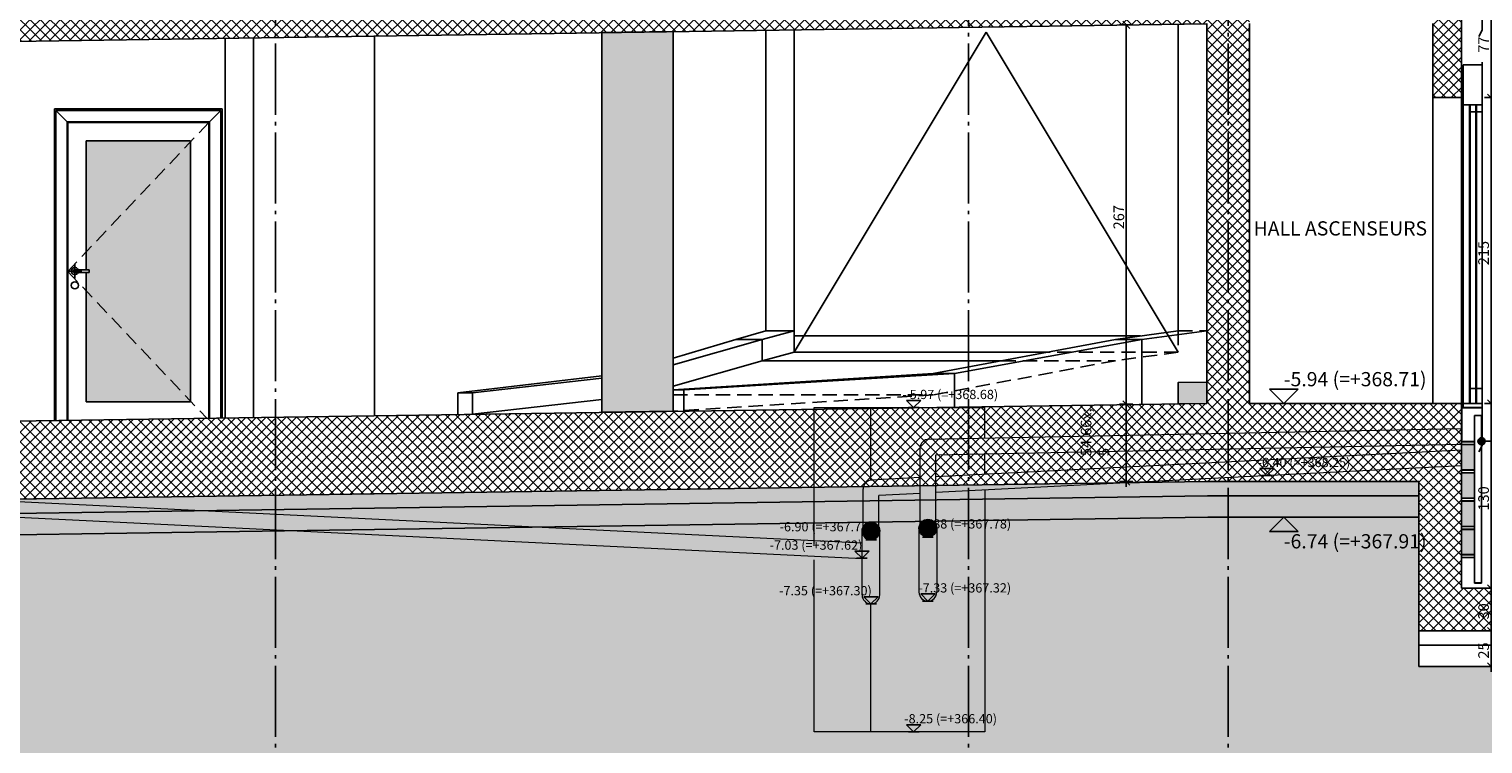
# Model space of a CAD drawing. Units: millimetres. Extents: x 3810838 to 3998203, y 13598633 to 13711337.
# Drawn here: x 3827937 to 3838156, y 13604450 to 13609476 of the extents above; entities that cross this region are included whole.
import ezdxf

# ---------------------------------------------------------------- set-up
doc = ezdxf.new("R2010")
doc.units = ezdxf.units.MM
doc.header["$MEASUREMENT"] = 0
for name, pattern in [('Trait point', [1250, 500, -50, 25, -50, 500, -50, 25, -50]), ('Trait point fin', [300, 100, -25, 0, -25, 100, -25, 0, -25]), ('Traitillé', [300, 100, -50, 100, -50]), ('Traitillé fin', [150, 100, -50])]:
    doc.linetypes.add(name, pattern=pattern)
for name, color, linetype in [('3BM3-AB-CV1 Ascenseurs', 7, 'Continuous'), ('3BM3-AB-CV1 Axes principaux CV1', 7, 'Continuous'), ('3BM3-AB-CV1 Canalisation coupes', 7, 'Continuous'), ('3BM3-AB-CV1 Cotation', 7, 'Continuous'), ('3BM3-AB-CV1 Hachures', 7, 'Continuous'), ('3BM3-AB-CV1 Ligne inf', 7, 'Continuous'), ('3BM3-AB-CV1 Murs', 7, 'Continuous'), ('3BM3-AB-CV1 Structure', 7, 'Continuous'), ('3BM3-AB-CV1 Textes', 7, 'Continuous'), ('3BM3-AB-CV1 Toiture', 7, 'Continuous'), ('3BM3-AB-CV1 UNIGE', 7, 'Continuous'), ('3BM3-AB-CV1 UNIGE Portes', 7, 'Continuous')]:
    doc.layers.add(name, color=color, linetype=linetype)
doc.dimstyles.new('STYLE_GENERE__3', dxfattribs={"dimtxt": 75, "dimasz": 47.5, "dimexe": 0.18, "dimexo": 7, "dimgap": 0.09, "dimtad": 1, "dimdec": 0, "dimlfac": 0.1, "dimzin": 0, "dimdsep": 46, "dimtxsty": 'Standard', "dimblk": 'ARROWHEAD_6', "dimblk1": 'ARROWHEAD_6', "dimblk2": 'ARROWHEAD_6', "dimcen": 0.09, "dimclrd": 7, "dimclre": 7, "dimclrt": 7, "dimadec": 0, "dimazin": 0, "dimtfac": 1, "dimtdec": 4, "dimtmove": 0, "dimatfit": 3, "dimfxl": 0, "dimtolj": 1, "dimtzin": 0, "dimarcsym": 0})
pattern_1 = [(45, (3845869.366, 13589848.94), (-35.35534, 35.35534), []), (135, (3845869.366, 13589848.94), (35.35534, 35.35534), [])]

# ---------------------------------------------------------------- blocks, each defined once
blk = doc.blocks.new('Mur_2', base_point=(3836214, 13606844))
at = {"layer": '3BM3-AB-CV1 Structure', "linetype": 'Continuous', "lineweight": 0}
h = blk.add_hatch(dxfattribs=at)
h.set_pattern_fill('Béton_armé', color=8, style=0, pattern_type=2)
h.set_pattern_definition(pattern_1)
h.paths.add_polyline_path([(3836214, 13606844), (3820074, 13606605), (3820074, 13606055), (3836218, 13606294)])
at = {"layer": '3BM3-AB-CV1 Structure', "linetype": 'Continuous', "flags": 128}
for points in [[(3836214, 13606844), (3820074, 13606605)], [(3820074, 13606055), (3836218, 13606294)]]:
    blk.add_lwpolyline(points, dxfattribs=at)
blk = doc.blocks.new('Mur_7', base_point=(3836214, 13606844))
at = {"layer": '3BM3-AB-CV1 Structure', "linetype": 'Continuous', "lineweight": 0}
h = blk.add_hatch(dxfattribs=at)
h.set_pattern_fill('Béton_armé', color=8, style=0, pattern_type=2)
h.set_pattern_definition(pattern_1)
h.paths.add_polyline_path([(3836218, 13606294), (3837704, 13606294), (3838004, 13606844), (3836214, 13606844)])
at = {"layer": '3BM3-AB-CV1 Structure', "linetype": 'Continuous', "flags": 128}
for points in [[(3838004, 13606844), (3836514, 13606844)], [(3836218, 13606294), (3837704, 13606294)]]:
    blk.add_lwpolyline(points, dxfattribs=at)
blk = doc.blocks.new('Mur_15', base_point=(3836514, 13606844))
at = {"layer": '3BM3-AB-CV1 Structure', "linetype": 'Continuous', "lineweight": 0}
h = blk.add_hatch(dxfattribs=at)
h.set_pattern_fill('Béton_armé', color=8, style=0, pattern_type=2)
h.set_pattern_definition(pattern_1)
h.paths.add_polyline_path([(3836514, 13606844), (3836514, 13612344), (3836214, 13612344), (3836214, 13606844)])
at = {"layer": '3BM3-AB-CV1 Structure', "linetype": 'Continuous', "flags": 128}
for points in [[(3836214, 13612344), (3836214, 13609765)], [(3836514, 13609765), (3836514, 13612344)], [(3836214, 13609515), (3836214, 13606844)], [(3836514, 13606844), (3836514, 13609515)]]:
    blk.add_lwpolyline(points, dxfattribs=at)
blk = doc.blocks.new('Mur_16', base_point=(3837804, 13608994))
at = {"layer": '3BM3-AB-CV1 Structure', "linetype": 'Continuous', "lineweight": 0}
h = blk.add_hatch(dxfattribs=at)
h.set_pattern_fill('Béton_armé', color=8, style=0, pattern_type=2)
h.set_pattern_definition(pattern_1)
h.paths.add_polyline_path([(3838004, 13608994), (3838004, 13609765), (3837804, 13609515), (3837804, 13608994)])
at = {"layer": '3BM3-AB-CV1 Structure', "linetype": 'Continuous', "flags": 128}
for points in [[(3838004, 13608994), (3838004, 13609765)], [(3837804, 13609515), (3837804, 13608994)], [(3837804, 13608994), (3838004, 13608994)]]:
    blk.add_lwpolyline(points, dxfattribs=at)
blk = doc.blocks.new('Mur_18', base_point=(3838004, 13605244))
at = {"layer": '3BM3-AB-CV1 Structure', "linetype": 'Continuous', "lineweight": 0}
h = blk.add_hatch(dxfattribs=at)
h.set_pattern_fill('Béton_armé', color=8, style=0, pattern_type=2)
h.set_pattern_definition(pattern_1)
h.paths.add_polyline_path([(3838004, 13605544), (3838004, 13606844), (3837704, 13606294), (3837704, 13605244)])
at = {"layer": '3BM3-AB-CV1 Structure', "linetype": 'Continuous', "flags": 128}
for points in [[(3838004, 13605544), (3838004, 13606844)], [(3837704, 13606294), (3837704, 13605244)]]:
    blk.add_lwpolyline(points, dxfattribs=at)
blk = doc.blocks.new('Mur_19', base_point=(3838004, 13605244))
at = {"layer": '3BM3-AB-CV1 Structure', "linetype": 'Continuous', "lineweight": 0}
h = blk.add_hatch(dxfattribs=at)
h.set_pattern_fill('Béton_armé', color=8, style=0, pattern_type=2)
h.set_pattern_definition(pattern_1)
h.paths.add_polyline_path([(3837704, 13605244), (3841104, 13605244), (3840804, 13605544), (3838004, 13605544)])
at = {"layer": '3BM3-AB-CV1 Structure', "linetype": 'Continuous', "flags": 128}
for points in [[(3840804, 13605544), (3838004, 13605544)], [(3837704, 13605244), (3841104, 13605244)]]:
    blk.add_lwpolyline(points, dxfattribs=at)
blk = doc.blocks.new('Mur_22', base_point=(3819474, 13609516))
at = {"layer": '3BM3-AB-CV1 Structure', "linetype": 'Continuous', "lineweight": 0}
h = blk.add_hatch(dxfattribs=at)
h.set_pattern_fill('Béton_armé', color=8, style=0, pattern_type=2)
h.set_pattern_definition(pattern_1)
h.paths.add_polyline_path([(3820074, 13609275), (3836214, 13609514), (3836214, 13609765), (3820074, 13609525)])
at = {"layer": '3BM3-AB-CV1 Structure', "linetype": 'Continuous', "flags": 128}
blk.add_lwpolyline([(3820074, 13609275), (3836214, 13609514)], dxfattribs=at)
blk = doc.blocks.new('Polyligne_1', base_point=(3838146, 13606578))
at = {"layer": '3BM3-AB-CV1 Ascenseurs', "linetype": 'Continuous', "lineweight": 0, "true_color": 0x000000}
blk.add_hatch(color=178, dxfattribs=at).paths.add_polyline_path([(3838171, 13606578), (3838169, 13606588), (3838164, 13606596), (3838156, 13606601), (3838146, 13606603), (3838136, 13606601), (3838128, 13606596), (3838123, 13606588), (3838121, 13606578), (3838123, 13606569), (3838128, 13606561), (3838136, 13606555), (3838146, 13606553), (3838156, 13606555), (3838164, 13606561), (3838169, 13606569)])
at = {"layer": '3BM3-AB-CV1 Ascenseurs', "linetype": 'Continuous', "flags": 128}
blk.add_lwpolyline([(3838171, 13606578), (3838272, 13606578), (3838439, 13606578)], dxfattribs=at)
at = {"layer": '3BM3-AB-CV1 Ascenseurs', "linetype": 'Continuous'}
blk.add_circle((3838146, 13606578), 25, dxfattribs=at)
blk = doc.blocks.new('Cotation_1', base_point=(3836756, 13606044))
at = {"layer": '3BM3-AB-CV1 Cotation', "linetype": 'Continuous'}
for p, q in [((3836756, 13609765), (3836656, 13609865)), ((3836656, 13609865), (3836856, 13609865)), ((3836856, 13609865), (3836756, 13609765)), ((3836756, 13609765), (3836681, 13609765)), ((3836756, 13609765), (3836831, 13609765)), ((3836756, 13606844), (3836656, 13606944)), ((3836656, 13606944), (3836856, 13606944)), ((3836856, 13606944), (3836756, 13606844)), ((3836756, 13606844), (3836681, 13606844)), ((3836756, 13606844), (3836831, 13606844)), ((3836756, 13606044), (3836656, 13605944)), ((3836756, 13606044), (3836681, 13606044)), ((3836756, 13606044), (3836831, 13606044)), ((3836856, 13605944), (3836756, 13606044)), ((3836656, 13605944), (3836856, 13605944))]:
    blk.add_line(p, q, dxfattribs=at)
at = {"layer": '3BM3-AB-CV1 Cotation', "char_height": 100, "attachment_point": 7}
for s, insert in [('\\A1;{\\Ftxt.shx;-3.02 (=+371.63)}', (3836756, 13609885)), ('\\A1;{\\Ftxt.shx;-5.94 (=+368.71)}', (3836756, 13606964)), ('\\A1;{\\Ftxt.shx;-6.74 (=+367.91)}', (3836756, 13605824))]:
    blk.add_mtext(s, dxfattribs=dict(at, insert=insert))
blk = doc.blocks.new('*D222', base_point=(3845869, 13589849))
at = {"layer": '3BM3-AB-CV1 Cotation', "linetype": 'Continuous'}
for p, q in [((3835695, 13606838), (3835602, 13606838)), ((3835624, 13606863), (3835674, 13606813)), ((3835649, 13606294), (3835649, 13606838)), ((3835695, 13606294), (3835602, 13606294)), ((3835624, 13606319), (3835674, 13606269)), ((3835649, 13606257), (3835649, 13606294))]:
    blk.add_line(p, q, dxfattribs=at)
at = {"layer": '3BM3-AB-CV1 Cotation', "insert": (3835634, 13606474), "char_height": 75, "attachment_point": 7, "rotation": 90}
blk.add_mtext('\\A1;{\\Ftxt.shx;54\\Ftxt.shx;\\A1{\\H.66x;\\S5^  ;}}', dxfattribs=at)
blk = doc.blocks.new('ARROWHEAD_6')
at = {"color": 0, "linetype": 'Continuous', "lineweight": 0}
for p, q in [((0, 0), (-1, 0)), ((-0.5, -0.5), (0.5, 0.5))]:
    blk.add_line(p, q, dxfattribs=at)
blk = doc.blocks.new('*D223', base_point=(3845869, 13589849))
at = {"layer": '3BM3-AB-CV1 Cotation', "linetype": 'Continuous'}
for p, q in [((3835695, 13609506), (3835602, 13609506)), ((3835624, 13609531), (3835674, 13609481)), ((3835649, 13606838), (3835649, 13609506)), ((3835695, 13606838), (3835602, 13606838)), ((3835624, 13606863), (3835674, 13606813))]:
    blk.add_line(p, q, dxfattribs=at)
at = {"layer": '3BM3-AB-CV1 Cotation', "insert": (3835634, 13608068), "char_height": 75, "attachment_point": 7, "rotation": 90}
blk.add_mtext('\\A1;{\\Ftxt.shx;267}', dxfattribs=at)
blk = doc.blocks.new('*D270', base_point=(3845869, 13589849))
at = {"layer": '3BM3-AB-CV1 Cotation', "linetype": 'Continuous'}
for p, q in [((3838188, 13605269), (3838238, 13605219)), ((3838260, 13605244), (3838166, 13605244)), ((3838213, 13604994), (3838213, 13605244)), ((3838260, 13604994), (3838166, 13604994)), ((3838188, 13605019), (3838238, 13604969)), ((3838213, 13604957), (3838213, 13604994))]:
    blk.add_line(p, q, dxfattribs=at)
at = {"layer": '3BM3-AB-CV1 Cotation', "insert": (3838198, 13605050), "char_height": 75, "attachment_point": 7, "rotation": 90}
blk.add_mtext('\\A1;{\\Ftxt.shx;25}', dxfattribs=at)
blk = doc.blocks.new('*D271', base_point=(3845869, 13589849))
at = {"layer": '3BM3-AB-CV1 Cotation', "linetype": 'Continuous'}
for p, q in [((3838188, 13605569), (3838238, 13605519)), ((3838260, 13605544), (3838166, 13605544)), ((3838213, 13605244), (3838213, 13605544)), ((3838188, 13605269), (3838238, 13605219)), ((3838260, 13605244), (3838166, 13605244))]:
    blk.add_line(p, q, dxfattribs=at)
at = {"layer": '3BM3-AB-CV1 Cotation', "insert": (3838198, 13605325), "char_height": 75, "attachment_point": 7, "rotation": 90}
blk.add_mtext('\\A1;{\\Ftxt.shx;30}', dxfattribs=at)
blk = doc.blocks.new('*D272', base_point=(3845869, 13589849))
at = {"layer": '3BM3-AB-CV1 Cotation', "linetype": 'Continuous'}
for p, q in [((3838260, 13606844), (3838166, 13606844)), ((3838188, 13606869), (3838238, 13606819)), ((3838213, 13605544), (3838213, 13606844)), ((3838188, 13605569), (3838238, 13605519)), ((3838260, 13605544), (3838166, 13605544))]:
    blk.add_line(p, q, dxfattribs=at)
at = {"layer": '3BM3-AB-CV1 Cotation', "insert": (3838198, 13606091), "char_height": 75, "attachment_point": 7, "rotation": 90}
blk.add_mtext('\\A1;{\\Ftxt.shx;130}', dxfattribs=at)
blk = doc.blocks.new('*D273', base_point=(3845869, 13589849))
at = {"layer": '3BM3-AB-CV1 Cotation', "linetype": 'Continuous'}
for p, q in [((3838260, 13608994), (3838166, 13608994)), ((3838188, 13609019), (3838238, 13608969)), ((3838213, 13606844), (3838213, 13608994)), ((3838260, 13606844), (3838166, 13606844)), ((3838188, 13606869), (3838238, 13606819))]:
    blk.add_line(p, q, dxfattribs=at)
at = {"layer": '3BM3-AB-CV1 Cotation', "insert": (3838198, 13607816), "char_height": 75, "attachment_point": 7, "rotation": 90}
blk.add_mtext('\\A1;{\\Ftxt.shx;215}', dxfattribs=at)
blk = doc.blocks.new('*D274', base_point=(3845869, 13589849))
at = {"layer": '3BM3-AB-CV1 Cotation', "linetype": 'Continuous'}
for p, q in [((3838260, 13609765), (3838166, 13609765)), ((3838188, 13609790), (3838238, 13609740)), ((3838213, 13608994), (3838213, 13609765)), ((3838260, 13608994), (3838166, 13608994)), ((3838188, 13609019), (3838238, 13608969))]:
    blk.add_line(p, q, dxfattribs=at)
at = {"layer": '3BM3-AB-CV1 Cotation', "insert": (3838198, 13609310), "char_height": 75, "attachment_point": 7, "rotation": 90}
blk.add_mtext('\\A1;{\\Ftxt.shx;77}', dxfattribs=at)
blk = doc.blocks.new('Cotation_16', base_point=(3836756, 13606044))
at = {"layer": '3BM3-AB-CV1 Cotation', "linetype": 'Continuous'}
for p, q in [((3836756, 13606044), (3836656, 13605944)), ((3836756, 13606044), (3836681, 13606044)), ((3836756, 13606044), (3836831, 13606044)), ((3836856, 13605944), (3836756, 13606044)), ((3836656, 13605944), (3836856, 13605944))]:
    blk.add_line(p, q, dxfattribs=at)
at = {"layer": '3BM3-AB-CV1 Cotation', "insert": (3836756, 13605824), "char_height": 100, "attachment_point": 7}
blk.add_mtext('\\A1;{\\Ftxt.shx;-6.74 (=+367.91)}', dxfattribs=at)
blk = doc.blocks.new('*D343', base_point=(3845869, 13589849))
at = {"layer": '3BM3-AB-CV1 Cotation', "linetype": 'Continuous'}
for p, q in [((3925078, 13606894), (3924984, 13606894)), ((3925006, 13606919), (3925056, 13606869)), ((3925031, 13606644), (3925031, 13606894)), ((3925078, 13606644), (3924984, 13606644)), ((3925006, 13606669), (3925056, 13606619)), ((3925031, 13606606), (3925031, 13606644))]:
    blk.add_line(p, q, dxfattribs=at)
at = {"layer": '3BM3-AB-CV1 Cotation', "insert": (3925016, 13606700), "char_height": 75, "attachment_point": 7, "rotation": 90}
blk.add_mtext('\\A1;{\\Ftxt.shx;25}', dxfattribs=at)
blk = doc.blocks.new('*D344', base_point=(3845869, 13589849))
at = {"layer": '3BM3-AB-CV1 Cotation', "linetype": 'Continuous'}
for p, q in [((3925078, 13612624), (3924984, 13612624)), ((3925006, 13612649), (3925056, 13612599)), ((3925031, 13606894), (3925031, 13612624)), ((3925078, 13606894), (3924984, 13606894)), ((3925006, 13606919), (3925056, 13606869))]:
    blk.add_line(p, q, dxfattribs=at)
at = {"layer": '3BM3-AB-CV1 Cotation', "char_height": 75, "attachment_point": 7, "rotation": 90}
for s, insert in [('\\A1;{\\Ftxt.shx;8}', (3925016, 13612530)), ('\\A1;{\\Ftxt.shx;573}', (3925016, 13609621))]:
    blk.add_mtext(s, dxfattribs=dict(at, insert=insert))
blk = doc.blocks.new('Cotation_51', base_point=(3834255, 13605904))
at = {"layer": '3BM3-AB-CV1 Cotation', "linetype": 'Continuous'}
for p, q in [((3834255, 13605904), (3834205, 13605954)), ((3834205, 13605954), (3834305, 13605954)), ((3834255, 13605904), (3834217, 13605904)), ((3834305, 13605954), (3834255, 13605904)), ((3834255, 13605904), (3834292, 13605904))]:
    blk.add_line(p, q, dxfattribs=at)
at = {"layer": '3BM3-AB-CV1 Cotation', "insert": (3834188, 13605964), "char_height": 65, "attachment_point": 7}
blk.add_mtext('\\A1;{\\Ftxt.shx;-6.88 (=+367.78)}', dxfattribs=at)
blk = doc.blocks.new('Cotation_58', base_point=(3836638, 13606336))
at = {"layer": '3BM3-AB-CV1 Cotation', "linetype": 'Continuous'}
for p, q in [((3836638, 13606336), (3836588, 13606386)), ((3836588, 13606386), (3836688, 13606386)), ((3836688, 13606386), (3836638, 13606336)), ((3836638, 13606336), (3836600, 13606336)), ((3836638, 13606336), (3836675, 13606336))]:
    blk.add_line(p, q, dxfattribs=at)
at = {"layer": '3BM3-AB-CV1 Cotation', "insert": (3836572, 13606396), "char_height": 65, "attachment_point": 7}
blk.add_mtext('\\A1;{\\Ftxt.shx;-6.40 (=+368.25)}', dxfattribs=at)
blk = doc.blocks.new('Cotation_59', base_point=(3834154, 13606814))
at = {"layer": '3BM3-AB-CV1 Cotation', "linetype": 'Continuous'}
for p, q in [((3834154, 13606814), (3834104, 13606864)), ((3834104, 13606864), (3834204, 13606864)), ((3834154, 13606814), (3834117, 13606814)), ((3834204, 13606864), (3834154, 13606814)), ((3834154, 13606814), (3834192, 13606814))]:
    blk.add_line(p, q, dxfattribs=at)
at = {"layer": '3BM3-AB-CV1 Cotation', "insert": (3834076, 13606874), "char_height": 65, "attachment_point": 7}
blk.add_mtext('\\A1;{\\Ftxt.shx;- 5.97 (=+368.68)}', dxfattribs=at)
blk = doc.blocks.new('Cotation_60', base_point=(3834154, 13604534))
at = {"layer": '3BM3-AB-CV1 Cotation', "linetype": 'Continuous'}
for p, q in [((3834154, 13604534), (3834104, 13604584)), ((3834104, 13604584), (3834204, 13604584)), ((3834154, 13604534), (3834117, 13604534)), ((3834204, 13604584), (3834154, 13604534)), ((3834154, 13604534), (3834192, 13604534))]:
    blk.add_line(p, q, dxfattribs=at)
at = {"layer": '3BM3-AB-CV1 Cotation', "insert": (3834088, 13604594), "char_height": 65, "attachment_point": 7}
blk.add_mtext('\\A1;{\\Ftxt.shx;-8.25 (=+366.40)}', dxfattribs=at)
blk = doc.blocks.new('Cotation_61', base_point=(3833792, 13605755))
at = {"layer": '3BM3-AB-CV1 Cotation', "linetype": 'Continuous'}
for p, q in [((3833792, 13605755), (3833742, 13605805)), ((3833742, 13605805), (3833842, 13605805)), ((3833842, 13605805), (3833792, 13605755)), ((3833792, 13605755), (3833754, 13605755)), ((3833792, 13605755), (3833829, 13605755))]:
    blk.add_line(p, q, dxfattribs=at)
at = {"layer": '3BM3-AB-CV1 Cotation', "insert": (3833142, 13605815), "char_height": 65, "attachment_point": 7}
blk.add_mtext('\\A1;{\\Ftxt.shx;-7.03 (=+367.62)}', dxfattribs=at)
blk = doc.blocks.new('Cotation_62', base_point=(3833854, 13605434))
at = {"layer": '3BM3-AB-CV1 Cotation', "linetype": 'Continuous'}
for p, q in [((3833854, 13605434), (3833804, 13605484)), ((3833804, 13605484), (3833904, 13605484)), ((3833904, 13605484), (3833854, 13605434)), ((3833854, 13605434), (3833817, 13605434)), ((3833854, 13605434), (3833892, 13605434))]:
    blk.add_line(p, q, dxfattribs=at)
at = {"layer": '3BM3-AB-CV1 Cotation', "insert": (3833208, 13605494), "char_height": 65, "attachment_point": 7}
blk.add_mtext('\\A1;{\\Ftxt.shx;-7.35 (=+367.30)}', dxfattribs=at)
blk = doc.blocks.new('Cotation_63', base_point=(3833854, 13605884))
at = {"layer": '3BM3-AB-CV1 Cotation', "linetype": 'Continuous'}
for p, q in [((3833854, 13605884), (3833804, 13605934)), ((3833804, 13605934), (3833904, 13605934)), ((3833854, 13605884), (3833817, 13605884)), ((3833904, 13605934), (3833854, 13605884)), ((3833854, 13605884), (3833892, 13605884))]:
    blk.add_line(p, q, dxfattribs=at)
at = {"layer": '3BM3-AB-CV1 Cotation', "insert": (3833212, 13605944), "char_height": 65, "attachment_point": 7}
blk.add_mtext('\\A1;{\\Ftxt.shx;-6.90 (=+367.78)}', dxfattribs=at)
blk = doc.blocks.new('Cotation_64', base_point=(3834255, 13605454))
at = {"layer": '3BM3-AB-CV1 Cotation', "linetype": 'Continuous'}
for p, q in [((3834255, 13605454), (3834205, 13605504)), ((3834205, 13605504), (3834305, 13605504)), ((3834255, 13605454), (3834217, 13605454)), ((3834305, 13605504), (3834255, 13605454)), ((3834255, 13605454), (3834292, 13605454))]:
    blk.add_line(p, q, dxfattribs=at)
at = {"layer": '3BM3-AB-CV1 Cotation', "insert": (3834188, 13605514), "char_height": 65, "attachment_point": 7}
blk.add_mtext('\\A1;{\\Ftxt.shx;-7.33 (=+367.32)}', dxfattribs=at)

msp = doc.modelspace()

# ---------------------------------------------------------------- hatches: boundary and pattern name
at = {"layer": '3BM3-AB-CV1 Canalisation coupes', "linetype": 'Continuous', "lineweight": 0, "true_color": 0x85bf85}
msp.add_hatch(color=83, dxfattribs=at).paths.add_polyline_path([(3833791.8, 13605947, -1), (3833916.8, 13605947, -1)])
at = {"layer": '3BM3-AB-CV1 Canalisation coupes', "linetype": 'Continuous', "lineweight": 0, "true_color": 0xbf5f5f}
msp.add_hatch(color=13, dxfattribs=at).paths.add_polyline_path([(3834192, 13605967, -1), (3834317, 13605967, -1)])
at = {"layer": '3BM3-AB-CV1 Hachures', "linetype": 'Continuous', "lineweight": 0, "true_color": 0xcccccc}
msp.add_hatch(color=254, dxfattribs=at).paths.add_polyline_path([(3813844.5, 13610974.4), (3813844.5, 13598928), (3819464.4, 13598928), (3819464.4, 13598927.4), (3866523.5, 13598928), (3866523.5, 13607725.9), (3857182.8, 13607725.9), (3857182.8, 13611384.5), (3855920, 13611384.5), (3855919.3, 13601894.5), (3855319.3, 13601894.5), (3855319.3, 13605394.5), (3855319.3, 13606044.5), (3853668.5, 13606044.5), (3853299.3, 13605644.5), (3853207, 13605544.5), (3853068.5, 13605394.5), (3847530.1, 13605394.5), (3846930.1, 13606044.5), (3844974.3, 13606044.5), (3841104.4, 13606044.5), (3841104.4, 13604994.5), (3837704.4, 13604994.5), (3837704.4, 13606044.5), (3836222.7, 13606044.5), (3820074.3, 13605804.7), (3820074.3, 13601894.5), (3819474.3, 13601894.5), (3819474.3, 13611152), (3817392.3, 13611152), (3817302, 13610974.4), (3815968.3, 13610974.4)])
at = {"layer": '3BM3-AB-CV1 Hachures', "linetype": 'Continuous', "lineweight": 18}
for points in [[(3820074.3, 13606054.8), (3836218.4, 13606294.5), (3837704.4, 13606294.5), (3837704.4, 13606194.5), (3836220.5, 13606194.5), (3820074.3, 13605954.7)], [(3820074.3, 13605804.7), (3836222.7, 13606044.5), (3837704.4, 13606044.5), (3837704.4, 13606194.5), (3836220.5, 13606194.5), (3820074.3, 13605954.7)]]:
    msp.add_hatch(color=255, dxfattribs=at).paths.add_polyline_path(points)
at = {"layer": '3BM3-AB-CV1 Structure', "linetype": 'Continuous', "lineweight": 0, "true_color": 0xcccccc}
msp.add_hatch(color=254, dxfattribs=at).paths.add_polyline_path([(3831963.8, 13606781.4), (3831963.8, 13609451.3), (3832463.8, 13609458.7), (3832463.8, 13606788.8)])
at = {"layer": '3BM3-AB-CV1 Toiture', "linetype": 'Continuous', "lineweight": 0, "true_color": 0x2c2c2c}
for points in [[(3838004.3, 13606555.4), (3838004.3, 13606376.7), (3838096, 13606376.7), (3838096, 13606555.4)], [(3838004.3, 13606356.7), (3838004.3, 13606178), (3838096, 13606178), (3838096, 13606356.7)], [(3838096, 13605979.3), (3838096, 13606158), (3838004.3, 13606158), (3838004.3, 13605979.3)], [(3838096, 13605780.6), (3838096, 13605959.3), (3838004.3, 13605959.3), (3838004.3, 13605780.6)]]:
    msp.add_hatch(color=250, dxfattribs=at).paths.add_polyline_path(points)
at = {"layer": '3BM3-AB-CV1 UNIGE', "linetype": 'Continuous', "lineweight": 0, "true_color": 0x000000}
msp.add_hatch(color=178, dxfattribs=at).paths.add_polyline_path([(3836014.4, 13606841.5), (3836214.4, 13606844.5), (3836214.4, 13606994.5), (3836014.4, 13606991.5)])
at = {"layer": '3BM3-AB-CV1 UNIGE Portes', "linetype": 'Continuous', "lineweight": 0, "true_color": 0x000000}
msp.add_hatch(color=178, dxfattribs=at).paths.add_polyline_path([(3829070.4, 13608690.2), (3829070.4, 13606854.2), (3828338.4, 13606854.2), (3828338.4, 13607764.2), (3828358.4, 13607764.2), (3828358.4, 13607784.2), (3828338.4, 13607784.2), (3828338.4, 13608690.2)])

# ---------------------------------------------------------------- linework, layer by layer
at = {"layer": '3BM3-AB-CV1 Ascenseurs', "linetype": 'Continuous'}
for p, q in [((3838151.3, 13609467.5), (3838151.3, 13609734.5)), ((3838151.3, 13609467.5), (3838126.3, 13609424.2)), ((3838151.3, 13608944.5), (3838151.3, 13609242.5)), ((3838061.3, 13609224.5), (3838016.3, 13609224.5)), ((3838016.3, 13608944.5), (3838016.3, 13609224.5)), ((3838061.3, 13609224.5), (3838151.3, 13609224.5)), ((3838016.3, 13608944.5), (3838061.3, 13608944.5)), ((3838016.3, 13606844.5), (3838016.3, 13608944.5)), ((3838061.3, 13608944.5), (3838061.3, 13606844.5)), ((3838061.3, 13608944.5), (3838065.8, 13608944.5)), ((3838065.8, 13608944.5), (3838065.8, 13608894.5)), ((3838065.8, 13608944.5), (3838106.8, 13608944.5)), ((3838105.8, 13608944.5), (3838111.3, 13608944.5)), ((3838106.8, 13608944.5), (3838106.8, 13608894.5)), ((3838111.3, 13608944.5), (3838151.3, 13608944.5)), ((3838111.3, 13608894.5), (3838111.3, 13608944.5)), ((3838151.3, 13608894.5), (3838151.3, 13608944.5)), ((3838065.8, 13608894.5), (3838065.8, 13606949.5)), ((3838065.8, 13608894.5), (3838106.8, 13608894.5)), ((3838106.8, 13608894.5), (3838106.8, 13606949.5)), ((3838111.3, 13606949.5), (3838111.3, 13608894.5)), ((3838111.3, 13608894.5), (3838151.3, 13608894.5)), ((3838151.3, 13606949.5), (3838151.3, 13608894.5)), ((3838065.8, 13606949.5), (3838065.8, 13606844.5)), ((3838065.8, 13606949.5), (3838106.8, 13606949.5)), ((3838106.8, 13606949.5), (3838106.8, 13606844.5)), ((3838111.3, 13606844.5), (3838111.3, 13606949.5)), ((3838111.3, 13606949.5), (3838151.3, 13606949.5)), ((3838151.3, 13606844.5), (3838151.3, 13606949.5)), ((3838004.3, 13606814.5), (3838016.3, 13606814.5)), ((3838004.3, 13606584.5), (3838004.3, 13606814.5)), ((3838006.8, 13606584.5), (3838006.8, 13606812)), ((3838143.3, 13606812), (3838006.8, 13606812)), ((3838016.3, 13606844.5), (3838061.3, 13606844.5)), ((3838016.3, 13606844.5), (3838065.8, 13606844.5)), ((3838016.3, 13606814.5), (3838016.3, 13606844.5)), ((3838151.3, 13606814.5), (3838016.3, 13606814.5)), ((3838065.8, 13606844.5), (3838106.8, 13606844.5)), ((3838105.8, 13606844.5), (3838111.3, 13606844.5)), ((3838111.3, 13606844.5), (3838151.3, 13606844.5)), ((3838143.3, 13606812), (3838143.3, 13606814.5)), ((3838151.3, 13606814.5), (3838151.3, 13606844.5)), ((3838151.3, 13606547.5), (3838151.3, 13606814.5)), ((3838096, 13606759.5), (3838096, 13605581.9)), ((3838146, 13606759.5), (3838096, 13606759.5)), ((3838096, 13606758.6), (3838096, 13605580.9)), ((3838146, 13606758.6), (3838096, 13606758.6)), ((3838146, 13606759.5), (3838146, 13605581.9)), ((3838146, 13606758.6), (3838146, 13605580.9)), ((3838004.3, 13606584.5), (3838006.8, 13606584.5)), ((3838096, 13606575.4), (3838004.3, 13606575.4)), ((3838096, 13606574.5), (3838004.4, 13606574.5)), ((3838096, 13606555.4), (3838004.3, 13606555.4)), ((3838096, 13606554.5), (3838004.4, 13606554.5)), ((3838151.3, 13606547.5), (3838126.3, 13606504.2)), ((3838004.3, 13606440.5), (3838004.3, 13606435.5)), ((3838004.3, 13606435.5), (3838004.5, 13606435.5)), ((3838004.3, 13606435.5), (3838004.5, 13606435.5)), ((3838004.3, 13606435.5), (3838004.3, 13606435.5)), ((3838004.3, 13606435.5), (3838004.5, 13606435.5)), ((3838096, 13606376.7), (3838004.3, 13606376.7)), ((3838096, 13606375.8), (3838004.4, 13606375.8)), ((3838096, 13606356.7), (3838004.3, 13606356.7)), ((3838096, 13606355.8), (3838004.4, 13606355.8)), ((3838096, 13606178), (3838004.3, 13606178)), ((3838096, 13606177), (3838004.4, 13606177)), ((3838096, 13606158), (3838004.3, 13606158)), ((3838096, 13606157), (3838004.4, 13606157)), ((3838096, 13605979.3), (3838004.3, 13605979.3)), ((3838096, 13605978.3), (3838004.4, 13605978.3)), ((3838096, 13605959.3), (3838004.3, 13605959.3)), ((3838096, 13605958.3), (3838004.4, 13605958.3)), ((3838096, 13605780.6), (3838004.3, 13605780.6)), ((3838096, 13605760.6), (3838004.3, 13605760.6)), ((3838096, 13605779.6), (3838004.4, 13605779.6)), ((3838096, 13605759.6), (3838004.4, 13605759.6)), ((3838096, 13605581.9), (3838146, 13605581.9)), ((3838096, 13605580.9), (3838146, 13605580.9))]:
    msp.add_line(p, q, dxfattribs=at)
for p in [(3838004.3, 13606435.5), (3838004.3, 13606435.5), (3838004.3, 13606435.5), (3838004.3, 13606355.5)]:
    msp.add_point(p, dxfattribs=at)
at = {"layer": '3BM3-AB-CV1 Axes principaux CV1', "linetype": 'Trait point'}
for p, q in [((3829669.4, 13641874.3), (3829669.4, 13604039.2)), ((3834539.4, 13641874.3), (3834539.4, 13604039.2)), ((3836364.4, 13641874.3), (3836364.4, 13604039.2))]:
    msp.add_line(p, q, dxfattribs=at)
at = {"layer": '3BM3-AB-CV1 Canalisation coupes', "color": 3, "linetype": 'Continuous', "lineweight": 0}
for p, q in [((3833454.3, 13606814.5), (3833854.3, 13606814.5)), ((3833454.3, 13605855), (3833454.3, 13606814.5)), ((3820236.3, 13606528.5), (3833791.8, 13605864.6)), ((3838004.4, 13606515.9), (3834309.5, 13606327.7)), ((3820112.2, 13606424.5), (3833791.8, 13605754.5)), ((3838004.4, 13606405.8), (3834309.5, 13606217.6)), ((3834199.5, 13606322.1), (3833854.3, 13606304.5)), ((3833799.3, 13605976.7), (3833799.3, 13606242.4)), ((3834199.5, 13606211.6), (3833909.3, 13606197.2)), ((3833909.3, 13605976.7), (3833909.3, 13606197.2)), ((3833791.8, 13605497), (3833791.8, 13605957)), ((3833916.8, 13605497), (3833916.8, 13605957)), ((3833454.3, 13604534.5), (3833454.3, 13605744.8)), ((3833854.3, 13604534.5), (3833454.3, 13604534.5))]:
    msp.add_line(p, q, dxfattribs=at)
at = {"layer": '3BM3-AB-CV1 Canalisation coupes', "color": 1, "linetype": 'Continuous', "lineweight": 15, "true_color": 0xff1919}
for p, q in [((3833854.5, 13606814.5), (3834654.5, 13606814.5)), ((3833854.5, 13606304.5), (3833854.5, 13606814.5)), ((3834654.5, 13606600.4), (3834654.5, 13606814.5)), ((3834259.5, 13606592.4), (3838004.4, 13606668)), ((3834199.5, 13605996.7), (3834199.5, 13606530.6)), ((3834309.5, 13606483.4), (3838004.4, 13606557.9)), ((3834309.5, 13605996.7), (3834309.5, 13606483.4)), ((3834654.5, 13606345.3), (3834654.5, 13606490.4)), ((3834654.5, 13606235.1), (3834654.5, 13604534.5)), ((3834192, 13605967), (3834192, 13605517)), ((3834317, 13605967), (3834317, 13605517)), ((3833854.5, 13604534.5), (3833854.5, 13605434.5)), ((3834654.5, 13604534.5), (3833854.5, 13604534.5))]:
    msp.add_line(p, q, dxfattribs=at)
at = {"layer": '3BM3-AB-CV1 Canalisation coupes', "color": 3, "linetype": 'Continuous', "lineweight": 0, "flags": 128}
msp.add_lwpolyline([(3833791.8, 13605947, -1), (3833916.8, 13605947, -1)], format="xyb", close=True, dxfattribs=at)
at = {"layer": '3BM3-AB-CV1 Canalisation coupes', "color": 1, "linetype": 'Continuous', "lineweight": 15, "true_color": 0xff1919, "flags": 128}
msp.add_lwpolyline([(3834192, 13605967, -1), (3834317, 13605967, -1)], format="xyb", close=True, dxfattribs=at)
at = {"layer": '3BM3-AB-CV1 Canalisation coupes', "color": 3, "linetype": 'Continuous', "lineweight": 0}
msp.add_circle((3833854.3, 13605947), 62.5, dxfattribs=at)
at = {"layer": '3BM3-AB-CV1 Canalisation coupes', "color": 1, "linetype": 'Continuous', "lineweight": 15, "true_color": 0xff1919}
msp.add_circle((3834254.5, 13605967), 62.5, dxfattribs=at)
for centre, start, end in [((3834262, 13606530), 90, 180), ((3834254.5, 13605517), 180, 0)]:
    msp.add_arc(centre, 62.5, start, end, dxfattribs=at)
at = {"layer": '3BM3-AB-CV1 Canalisation coupes', "color": 3, "linetype": 'Continuous', "lineweight": 0}
for centre, start, end in [((3833861.8, 13606242), 90, 180.31727), ((3833854.3, 13605497), 180, 0)]:
    msp.add_arc(centre, 62.5, start, end, dxfattribs=at)
at = {"layer": '3BM3-AB-CV1 Hachures', "linetype": 'Continuous', "flags": 128}
for points in [[(3820074.3, 13606054.8), (3836218.4, 13606294.5), (3837704.4, 13606294.5), (3837704.4, 13606194.5), (3836220.5, 13606194.5), (3820074.3, 13605954.7)], [(3820074.3, 13605804.7), (3836222.7, 13606044.5), (3837704.4, 13606044.5), (3837704.4, 13606194.5), (3836220.5, 13606194.5), (3820074.3, 13605954.7)], [(3837704.4, 13605144.5), (3838404.4, 13605144.5), (3838563.4, 13605144.5), (3840336.2, 13605144.5), (3840503.3, 13605144.5), (3841104.4, 13605144.5), (3841104.4, 13605244.5), (3837704.4, 13605244.5)], [(3837704.4, 13604994.5), (3838404.4, 13604994.5), (3838563.4, 13604994.5), (3840336.2, 13604994.5), (3840503.3, 13604994.5), (3841104.4, 13604994.5), (3841104.4, 13605144.5), (3837704.4, 13605144.5)]]:
    msp.add_lwpolyline(points, close=True, dxfattribs=at)
at = {"layer": '3BM3-AB-CV1 Ligne inf', "linetype": 'Continuous'}
for p, q in [((3833114.4, 13609468.4), (3833114.4, 13607354.5)), ((3833314.4, 13607204.5), (3833314.4, 13609471.4)), ((3833314.4, 13607204.5), (3834664.4, 13609454.4)), ((3834664.4, 13609454.4), (3836014.3, 13607204.5)), ((3836014.3, 13609511.5), (3836014.3, 13607354.5)), ((3832463.8, 13607114.2), (3833089.4, 13607294.4)), ((3832463.8, 13607162), (3832904.9, 13607294.4)), ((3832904.9, 13607294.4), (3833114.4, 13607354.5)), ((3833089.4, 13607294.4), (3832904.9, 13607294.4)), ((3833089.4, 13607294.4), (3833314.4, 13607354.5)), ((3833089.4, 13607144.4), (3833089.4, 13607294.4)), ((3833114.4, 13607354.5), (3833314.4, 13607354.5)), ((3833314.4, 13607318.4), (3835749.4, 13607318.4)), ((3835573.7, 13607294.4), (3834291, 13607054.4)), ((3835757.7, 13607294.4), (3834441.7, 13607054.4)), ((3836014.3, 13607354.5), (3835573.7, 13607294.4)), ((3835757.7, 13607294.4), (3835573.7, 13607294.4)), ((3835757.7, 13607294.4), (3836214.3, 13607354.5)), ((3835757.7, 13607294.4), (3835757.7, 13606837.7)), ((3833089.4, 13607144.4), (3833314.4, 13607204.5)), ((3835092.9, 13607204.5), (3833314.4, 13607204.5)), ((3832463.8, 13606964.2), (3833089.4, 13607144.4)), ((3833089.4, 13607144.4), (3834772, 13607144.4)), ((3830950.3, 13606917.8), (3831963.8, 13607037.6)), ((3831963.8, 13607021.2), (3831052.8, 13606917.8)), ((3832463.8, 13606940), (3834291, 13607054.4)), ((3834441.7, 13607054.4), (3832539.9, 13606938.4)), ((3834291, 13607054.4), (3834441.7, 13607054.4)), ((3834441.7, 13607054.4), (3834441.7, 13606818.1)), ((3831052.8, 13606917.8), (3830950.3, 13606917.8)), ((3830950.3, 13606917.8), (3830950.3, 13606766.3)), ((3831052.8, 13606767.8), (3831052.8, 13606917.8)), ((3832463.8, 13606938.4), (3832539.9, 13606938.4)), ((3832539.9, 13606789.9), (3832539.9, 13606938.4)), ((3831963.8, 13606871.2), (3831052.8, 13606767.8))]:
    msp.add_line(p, q, dxfattribs=at)
at = {"layer": '3BM3-AB-CV1 Ligne inf', "linetype": 'Traitillé fin'}
for p, q in [((3836014.3, 13607354.5), (3836214.3, 13607354.5)), ((3836014.3, 13607354.5), (3836014.3, 13607204.5)), ((3836014.3, 13607204.5), (3835092.9, 13607204.5)), ((3836014.3, 13607204.5), (3835573.7, 13607144.4)), ((3835573.7, 13607144.4), (3834291, 13606904.4)), ((3834772, 13607144.4), (3835573.7, 13607144.4)), ((3832463.8, 13606904.4), (3834291, 13606904.4)), ((3834291, 13606904.4), (3832463.8, 13606790))]:
    msp.add_line(p, q, dxfattribs=at)
at = {"layer": '3BM3-AB-CV1 Murs', "linetype": 'Continuous'}
for p, q in [((3829314.4, 13609411.9), (3829314.4, 13606742)), ((3829514.4, 13609414.9), (3829514.4, 13606745)), ((3830364.4, 13606757.6), (3830364.4, 13609427.5)), ((3836014.3, 13606841.5), (3836014.3, 13606991.5)), ((3830364.4, 13606757.6), (3830364.4, 13606756.1))]:
    msp.add_line(p, q, dxfattribs=at)
at = {"layer": '3BM3-AB-CV1 Structure', "linetype": 'Continuous'}
for p, q in [((3837804.3, 13608994.5), (3837804.3, 13606844.5)), ((3837804.4, 13608994.5), (3837804.4, 13606844.5)), ((3838004.3, 13608994.5), (3838004.3, 13606844.5)), ((3838004.4, 13608994.5), (3838004.4, 13606844.5))]:
    msp.add_line(p, q, dxfattribs=at)
at = {"layer": '3BM3-AB-CV1 Structure', "linetype": 'Continuous', "flags": 128}
msp.add_lwpolyline([(3831963.8, 13606781.4), (3831963.8, 13609451.3), (3832463.8, 13609458.7), (3832463.8, 13606788.8)], close=True, dxfattribs=at)
at = {"layer": '3BM3-AB-CV1 UNIGE', "linetype": 'Continuous', "flags": 128}
msp.add_lwpolyline([(3836014.4, 13606841.5), (3836214.4, 13606844.5), (3836214.4, 13606994.5), (3836014.4, 13606991.5)], close=True, dxfattribs=at)
at = {"layer": '3BM3-AB-CV1 UNIGE Portes', "linetype": 'Continuous'}
for p, q in [((3828114.4, 13606724.2), (3828114.4, 13608914.2)), ((3829294.4, 13608914.2), (3828114.4, 13608914.2)), ((3828204.4, 13608824.2), (3828124.4, 13608904.2)), ((3828124.4, 13608904.2), (3829284.4, 13608904.2)), ((3828124.4, 13608904.2), (3828124.4, 13606724.3)), ((3828204.4, 13608824.2), (3828204.4, 13606725.5)), ((3828204.4, 13608824.2), (3829204.4, 13608824.2)), ((3829284.4, 13608904.2), (3829204.4, 13608824.2)), ((3829204.4, 13608824.2), (3829204.4, 13606740.4)), ((3829284.4, 13608904.2), (3829284.4, 13606741.6)), ((3829294.4, 13608914.2), (3829294.4, 13606741.7)), ((3828208.4, 13608820.2), (3828208.4, 13606725.6)), ((3828208.4, 13608820.2), (3829200.4, 13608820.2)), ((3829200.4, 13608820.2), (3829200.4, 13606740.3)), ((3829070.4, 13608690.2), (3828338.4, 13608690.2)), ((3828338.4, 13607784.2), (3828338.4, 13608690.2)), ((3829070.4, 13606854.2), (3829070.4, 13608690.2)), ((3828248.4, 13607784.2), (3828358.4, 13607784.2)), ((3828248.4, 13607784.2), (3828248.4, 13607764.2)), ((3828248.4, 13607764.2), (3828358.4, 13607764.2)), ((3828338.4, 13606854.2), (3828338.4, 13607764.2)), ((3828358.4, 13607784.2), (3828358.4, 13607764.2)), ((3828338.4, 13606854.2), (3829070.4, 13606854.2))]:
    msp.add_line(p, q, dxfattribs=at)
at = {"layer": '3BM3-AB-CV1 UNIGE Portes', "linetype": 'Traitillé'}
for p, q in [((3829200.4, 13608820.2), (3828208.4, 13607772.2)), ((3828208.4, 13607772.2), (3829185.3, 13606740.1))]:
    msp.add_line(p, q, dxfattribs=at)
at = {"layer": '3BM3-AB-CV1 UNIGE Portes', "linetype": 'Trait point fin'}
for p, q in [((3828258.4, 13607724.2), (3828258.4, 13607824.2)), ((3828308.4, 13607774.2), (3828208.4, 13607774.2))]:
    msp.add_line(p, q, dxfattribs=at)
at = {"layer": '3BM3-AB-CV1 UNIGE Portes', "linetype": 'Continuous'}
msp.add_circle((3828258.4, 13607674.2), 25, dxfattribs=at)
msp.add_arc((3828258.4, 13607774.2), 25, 23.57818, 336.42182, dxfattribs=at)

# ---------------------------------------------------------------- block references
at = {"layer": '3BM3-AB-CV1 Ascenseurs', "linetype": 'Continuous'}
msp.add_blockref('Polyligne_1', (3838146, 13606578.2), dxfattribs=at)
at = {"layer": '3BM3-AB-CV1 Cotation', "linetype": 'Continuous'}
for name, p in [('Cotation_1', (3836756.4, 13606044.5)), ('Cotation_59', (3834154.3, 13606814.5)), ('Cotation_58', (3836638, 13606336.2)), ('Cotation_63', (3833854.3, 13605884.5)), ('Cotation_51', (3834254.5, 13605904.5)), ('Cotation_16', (3836756.4, 13606044.5)), ('Cotation_61', (3833791.8, 13605755.2)), ('Cotation_62', (3833854.3, 13605434.5)), ('Cotation_64', (3834254.5, 13605454.5)), ('Cotation_60', (3834154.3, 13604534.5))]:
    msp.add_blockref(name, p, dxfattribs=at)
at = {"layer": '3BM3-AB-CV1 Structure'}
for name, p in [('Mur_15', (3836514.4, 13606844.5)), ('Mur_22', (3819474.3, 13609515.7)), ('Mur_16', (3837804.4, 13608994.5)), ('Mur_2', (3836214.4, 13606844.5)), ('Mur_7', (3836214.4, 13606844.5)), ('Mur_18', (3838004.4, 13605244.5)), ('Mur_19', (3838004.4, 13605244.5))]:
    msp.add_blockref(name, p, dxfattribs=at)

# ---------------------------------------------------------------- texts
at = {"layer": '3BM3-AB-CV1 Textes', "linetype": 'Continuous', "insert": (3837153.6, 13608024.7), "char_height": 100, "attachment_point": 8}
msp.add_mtext('\\A1;{\\Ftxt.shx;HALL ASCENSEURS}', dxfattribs=at)

# ---------------------------------------------------------------- dimensions: what is measured, and where the dimension line sits
at = {"layer": '3BM3-AB-CV1 Cotation', "linetype": 'Continuous'}
for base, p1, p2, picture, middle in [((3925030.6, 13612624.5), (3829669.4, 13606894.5), (3829669.4, 13612624.5), '*D344', (3924978.1, 13609716.3)), ((3838213.1, 13609764.5), (3837804.4, 13608994.5), (3838004.4, 13609764.5), '*D274', (3838160.6, 13609373.7)), ((3835648.6, 13609506.1), (3835757.7, 13606837.7), (3835648.6, 13609506.1), '*D223', (3835596.1, 13608163.3)), ((3838213.1, 13608994.5), (3838004.4, 13606844.5), (3837804.4, 13608994.5), '*D273', (3838160.6, 13607910.8)), ((3925030.6, 13606894.5), (3829669.4, 13606643.8), (3829669.4, 13606894.5), '*D343', (3924978.1, 13606763.4)), ((3835648.6, 13606837.7), (3837109.4, 13606294.5), (3835757.7, 13606837.7), '*D222', (3835596.1, 13606632.4)), ((3838213.1, 13606844.5), (3838004.4, 13605544.5), (3838004.4, 13606844.5), '*D272', (3838160.6, 13606185.8)), ((3838213.1, 13605544.5), (3839554.4, 13605244.5), (3838004.4, 13605544.5), '*D271', (3838160.6, 13605388.7)), ((3838213.1, 13605244.5), (3838563.4, 13604994.5), (3839554.4, 13605244.5), '*D270', (3838160.6, 13605113.7))]:
    dim = msp.add_linear_dim(base=base, p1=p1, p2=p2, angle=90, dimstyle='STYLE_GENERE__3', dxfattribs=at)
    dim.commit()
    dim.dimension.update_dxf_attribs({"geometry": picture, "text_midpoint": middle, "dimtype": 160, "text_rotation": 90})

doc.saveas('drawing.dxf')
